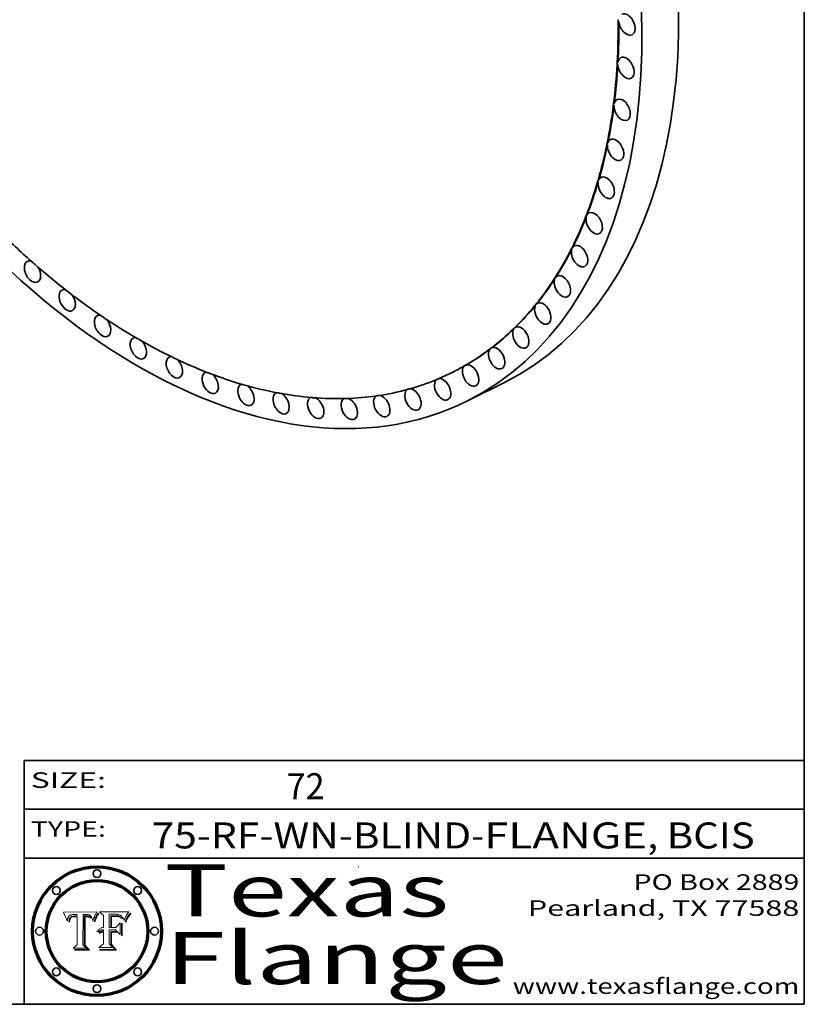
# Model space of a CAD drawing. Extents: x 0 to 10.8, y 0 to 8.2.
# Drawn here: x 7.7 to 10.8, y 0.2 to 4 of the extents above; entities that cross this region are included whole.
import ezdxf
from ezdxf.enums import TextEntityAlignment as Align

# ---------------------------------------------------------------- set-up
doc = ezdxf.new("R2010")
doc.units = 0
doc.header["$MEASUREMENT"] = 0
doc.layers.get('0').update_dxf_attribs({"lineweight": 13})
doc.layers.add('1', color=7, linetype='Continuous', lineweight=13)
doc.styles.get("Standard").update_dxf_attribs({"font": 'isocp.shx'})

# ---------------------------------------------------------------- blocks, each defined once
blk = doc.blocks.new('BLOCK1')
at = {"color": 7, "lineweight": 13, "ltscale": 0.03937}
for s, p, p2 in [('75-RF-WN-BLIND', (8.239633, 0.849455), (9.468673, 0.849455)), ('FLANGE', (9.518361, 0.849455), (10.14576, 0.849455)), ('BCIS', (10.221015, 0.849455), (10.55913, 0.849455)), ('-', (9.469673, 0.849455), (9.517361, 0.849455)), (', ', (10.14676, 0.849455), (10.220014, 0.849455))]:
    blk.add_text(s, height=0.1, dxfattribs=at).set_placement(p, p2, align=Align.FIT)
blk = doc.blocks.new('BLOCK2')
at = {"color": 7, "lineweight": 13, "ltscale": 0.03937}
blk.add_text('72', height=0.1, dxfattribs=at).set_placement((8.75893, 1.038787), (8.904963, 1.038787), align=Align.FIT)
blk = doc.blocks.new('BLOCK3')
at = {"color": 7, "lineweight": 13, "ltscale": 0.03937}
for s, p, p2 in [('PO Box 2889', (10.093103, 0.689966), (10.730818, 0.689966)), ('Pearland, TX 77588', (9.686702, 0.589966), (10.730818, 0.589966)), ('www.texasflange.com', (9.628644, 0.289966), (10.730818, 0.289966))]:
    blk.add_text(s, height=0.06, dxfattribs=at).set_placement(p, p2, align=Align.FIT)
blk = doc.blocks.new('BLOCK4')
at = {"color": 7, "lineweight": 13, "ltscale": 0.03937}
for s, p, p2 in [('Texas', (8.289209, 0.587871), (9.383692, 0.587871)), ('Flange', (8.289209, 0.327871), (9.608945, 0.327871))]:
    blk.add_text(s, height=0.2, dxfattribs=at).set_placement(p, p2, align=Align.FIT)
blk = doc.blocks.new('BLOCK5')
at = {"color": 7, "lineweight": 5, "ltscale": 0.00324}
blk.add_line((8.029831, 0.605292), (7.900255, 0.604209), dxfattribs=at)
at = {"color": 7, "lineweight": 5, "ltscale": 0.000103}
blk.add_line((7.900255, 0.604209), (7.902151, 0.600546), dxfattribs=at)
at = {"color": 7, "lineweight": 5, "ltscale": 0.0001}
blk.add_line((7.902151, 0.600546), (7.903945, 0.596951), dxfattribs=at)
at = {"color": 7, "lineweight": 5, "ltscale": 9.8e-05}
blk.add_line((7.903945, 0.596951), (7.905638, 0.593424), dxfattribs=at)
at = {"color": 7, "lineweight": 5, "ltscale": 9.5e-05}
for p, q in [((7.905638, 0.593424), (7.907229, 0.589967)), ((7.913659, 0.573722), (7.915938, 0.570681))]:
    blk.add_line(p, q, dxfattribs=at)
at = {"color": 7, "lineweight": 5, "ltscale": 9.3e-05}
blk.add_line((7.907229, 0.589967), (7.908719, 0.58658), dxfattribs=at)
at = {"color": 7, "lineweight": 5, "ltscale": 9e-05}
blk.add_line((7.908719, 0.58658), (7.910106, 0.583262), dxfattribs=at)
at = {"color": 7, "lineweight": 5, "ltscale": 8.7e-05}
blk.add_line((7.910106, 0.583262), (7.911392, 0.580013), dxfattribs=at)
at = {"color": 7, "lineweight": 5, "ltscale": 8.5e-05}
blk.add_line((7.911392, 0.580013), (7.912577, 0.576833), dxfattribs=at)
at = {"color": 7, "lineweight": 5, "ltscale": 8.2e-05}
blk.add_line((7.912577, 0.576833), (7.913659, 0.573722), dxfattribs=at)
at = {"color": 7, "lineweight": 5, "ltscale": 6.6e-05}
blk.add_line((7.915938, 0.570681), (7.916123, 0.573306), dxfattribs=at)
at = {"color": 7, "lineweight": 5, "ltscale": 6.2e-05}
for p, q in [((7.916123, 0.573306), (7.916418, 0.575775)), ((7.921734, 0.569565), (7.921454, 0.567111)), ((8.011871, 0.576531), (8.012525, 0.574142))]:
    blk.add_line(p, q, dxfattribs=at)
at = {"color": 7, "lineweight": 5, "ltscale": 5.9e-05}
for p, q in [((7.916418, 0.575775), (7.916824, 0.578087)), ((8.011163, 0.578771), (8.011871, 0.576531))]:
    blk.add_line(p, q, dxfattribs=at)
at = {"color": 7, "lineweight": 5, "ltscale": 5.5e-05}
for p, q in [((7.916824, 0.578087), (7.917339, 0.580242)), ((7.922543, 0.574013), (7.922096, 0.571866)), ((7.951177, 0.595142), (7.953361, 0.594908)), ((7.988236, 0.595943), (7.990431, 0.595799))]:
    blk.add_line(p, q, dxfattribs=at)
at = {"color": 7, "lineweight": 5, "ltscale": 5.2e-05}
for p, q in [((7.917339, 0.580242), (7.917966, 0.58224)), ((7.923073, 0.576006), (7.922543, 0.574013)), ((7.990431, 0.595799), (7.992506, 0.595562)), ((8.014802, 0.574562), (8.015467, 0.576534))]:
    blk.add_line(p, q, dxfattribs=at)
at = {"color": 7, "lineweight": 5, "ltscale": 5e-05}
for p, q in [((7.917966, 0.58224), (7.918703, 0.584081)), ((7.938912, 0.589269), (7.936934, 0.588921)), ((7.94287, 0.595557), (7.944881, 0.595532)), ((8.008726, 0.584579), (8.009591, 0.582795))]:
    blk.add_line(p, q, dxfattribs=at)
at = {"color": 7, "lineweight": 5, "ltscale": 4.7e-05}
for p, q in [((7.918703, 0.584081), (7.919549, 0.585767)), ((7.936934, 0.588921), (7.935095, 0.588473)), ((7.994457, 0.595229), (7.996287, 0.5948)), ((8.007806, 0.586212), (8.008726, 0.584579)), ((8.01683, 0.580272), (8.017528, 0.582038))]:
    blk.add_line(p, q, dxfattribs=at)
at = {"color": 7, "lineweight": 5, "ltscale": 4.5e-05}
for p, q in [((7.919549, 0.585767), (7.920506, 0.587294)), ((7.92513, 0.573132), (7.925573, 0.574872)), ((7.935095, 0.588473), (7.933397, 0.587925)), ((7.937799, 0.586203), (7.939577, 0.586511)), ((7.996287, 0.5948), (7.997995, 0.594276))]:
    blk.add_line(p, q, dxfattribs=at)
at = {"color": 7, "lineweight": 5, "ltscale": 4.3e-05}
for p, q in [((7.920506, 0.587294), (7.921574, 0.588665)), ((7.92516, 0.581064), (7.924381, 0.579533)), ((7.997995, 0.594276), (7.99958, 0.593658)), ((8.018954, 0.58536), (8.019684, 0.586917))]:
    blk.add_line(p, q, dxfattribs=at)
at = {"color": 7, "lineweight": 5, "ltscale": 4.2e-05}
for p, q in [((7.921574, 0.588665), (7.922751, 0.58988)), ((7.922751, 0.58988), (7.924063, 0.590958)), ((7.925573, 0.574872), (7.926092, 0.57648)), ((7.933397, 0.587925), (7.931839, 0.587279)), ((7.936151, 0.585809), (7.937799, 0.586203)), ((8.00581, 0.589025), (8.006836, 0.587694)), ((8.019684, 0.586917), (8.020426, 0.588405))]:
    blk.add_line(p, q, dxfattribs=at)
at = {"color": 7, "lineweight": 5, "ltscale": 5.8e-05}
for p, q in [((7.922096, 0.571866), (7.921734, 0.569565)), ((7.985918, 0.595991), (7.988236, 0.595943))]:
    blk.add_line(p, q, dxfattribs=at)
at = {"color": 7, "lineweight": 5, "ltscale": 4.8e-05}
for p, q in [((7.923684, 0.577847), (7.923073, 0.576006)), ((7.924766, 0.571259), (7.92513, 0.573132)), ((7.927152, 0.592775), (7.92893, 0.593513)), ((7.939577, 0.586511), (7.941484, 0.58673))]:
    blk.add_line(p, q, dxfattribs=at)
at = {"color": 7, "lineweight": 5, "ltscale": 4.6e-05}
for p, q in [((7.924381, 0.579533), (7.923684, 0.577847)), ((7.92553, 0.591923), (7.927152, 0.592775)), ((8.017528, 0.582038), (8.018235, 0.583734))]:
    blk.add_line(p, q, dxfattribs=at)
at = {"color": 7, "lineweight": 5, "ltscale": 4.4e-05}
for p, q in [((7.924063, 0.590958), (7.92553, 0.591923)), ((8.006836, 0.587694), (8.007806, 0.586212)), ((8.018235, 0.583734), (8.018954, 0.58536)), ((8.029019, 0.60375), (8.029831, 0.605292))]:
    blk.add_line(p, q, dxfattribs=at)
at = {"color": 7, "lineweight": 5, "ltscale": 5.4e-05}
for p, q in [((7.924266, 0.567111), (7.924478, 0.569252)), ((7.930864, 0.594138), (7.932953, 0.594648)), ((7.943519, 0.58686), (7.945682, 0.586905)), ((7.949034, 0.595323), (7.951177, 0.595142)), ((8.014147, 0.572519), (8.014802, 0.574562))]:
    blk.add_line(p, q, dxfattribs=at)
at = {"color": 7, "lineweight": 5, "ltscale": 5.1e-05}
for p, q in [((7.924478, 0.569252), (7.924766, 0.571259)), ((7.92893, 0.593513), (7.930864, 0.594138)), ((7.941484, 0.58673), (7.943519, 0.58686)), ((7.944881, 0.595532), (7.946936, 0.595454)), ((8.015467, 0.576534), (8.016143, 0.578438))]:
    blk.add_line(p, q, dxfattribs=at)
at = {"color": 7, "lineweight": 5, "ltscale": 4.1e-05}
for p, q in [((7.926023, 0.582444), (7.92516, 0.581064)), ((7.99958, 0.593658), (8.001043, 0.592944))]:
    blk.add_line(p, q, dxfattribs=at)
at = {"color": 7, "lineweight": 5, "ltscale": 3.9e-05}
for p, q in [((7.926968, 0.58367), (7.926023, 0.582444)), ((8.001043, 0.592944), (8.002384, 0.592136))]:
    blk.add_line(p, q, dxfattribs=at)
at = {"color": 7, "lineweight": 5, "ltscale": 7.7e-05}
blk.add_line((7.926092, 0.57648), (7.92736, 0.579297), dxfattribs=at)
at = {"color": 7, "lineweight": 5, "ltscale": 7.4e-05}
blk.add_line((7.929138, 0.585687), (7.926968, 0.58367), dxfattribs=at)
at = {"color": 7, "lineweight": 5, "ltscale": 6.9e-05}
for p, q in [((7.92736, 0.579297), (7.928935, 0.581582)), ((7.930843, 0.583356), (7.93324, 0.584759))]:
    blk.add_line(p, q, dxfattribs=at)
at = {"color": 7, "lineweight": 5, "ltscale": 6.5e-05}
blk.add_line((7.928935, 0.581582), (7.930843, 0.583356), dxfattribs=at)
at = {"color": 7, "lineweight": 5, "ltscale": 3.8e-05}
for p, q in [((7.930418, 0.586532), (7.929138, 0.585687)), ((7.93324, 0.584759), (7.93463, 0.585327)), ((8.002384, 0.592136), (8.003601, 0.591231)), ((8.003601, 0.591231), (8.004733, 0.590204))]:
    blk.add_line(p, q, dxfattribs=at)
at = {"color": 7, "lineweight": 5, "ltscale": 4e-05}
for p, q in [((7.931839, 0.587279), (7.930418, 0.586532)), ((7.93463, 0.585327), (7.936151, 0.585809)), ((8.004733, 0.590204), (8.00581, 0.589025)), ((8.020426, 0.588405), (8.021177, 0.589826))]:
    blk.add_line(p, q, dxfattribs=at)
at = {"color": 7, "lineweight": 5, "ltscale": 5.7e-05}
for p, q in [((7.932953, 0.594648), (7.9352, 0.595046)), ((7.943286, 0.589667), (7.941029, 0.589518)), ((8.012525, 0.574142), (8.014147, 0.572519))]:
    blk.add_line(p, q, dxfattribs=at)
at = {"color": 7, "lineweight": 5, "ltscale": 6e-05}
for p, q in [((7.9352, 0.595046), (7.9376, 0.595331)), ((7.945682, 0.589716), (7.943286, 0.589667))]:
    blk.add_line(p, q, dxfattribs=at)
at = {"color": 7, "lineweight": 5, "ltscale": 6.4e-05}
blk.add_line((7.9376, 0.595331), (7.940158, 0.5955), dxfattribs=at)
at = {"color": 7, "lineweight": 5, "ltscale": 5.3e-05}
for p, q in [((7.941029, 0.589518), (7.938912, 0.589269)), ((7.946936, 0.595454), (7.949034, 0.595323)), ((8.009591, 0.582795), (8.010404, 0.580859))]:
    blk.add_line(p, q, dxfattribs=at)
at = {"color": 7, "lineweight": 5, "ltscale": 6.8e-05}
blk.add_line((7.940158, 0.5955), (7.94287, 0.595557), dxfattribs=at)
at = {"color": 7, "lineweight": 5, "ltscale": 0.000162}
blk.add_line((7.952171, 0.589608), (7.945682, 0.589716), dxfattribs=at)
at = {"color": 7, "lineweight": 5, "ltscale": 0.000192}
blk.add_line((7.945682, 0.586905), (7.953361, 0.586796), dxfattribs=at)
at = {"color": 7, "lineweight": 5, "ltscale": 0.000136}
blk.add_line((7.953361, 0.594908), (7.952171, 0.589608), dxfattribs=at)
at = {"color": 7, "lineweight": 5, "ltscale": 0.00269}
blk.add_line((7.953361, 0.586796), (7.953361, 0.479178), dxfattribs=at)
at = {"color": 7, "lineweight": 5, "ltscale": 0.002931}
blk.add_line((7.974885, 0.478313), (7.976183, 0.595557), dxfattribs=at)
at = {"color": 7, "lineweight": 5, "ltscale": 4.9e-05}
for p, q in [((7.976183, 0.595557), (7.97813, 0.595713)), ((7.97813, 0.595713), (7.980077, 0.595835)), ((7.980077, 0.595835), (7.982024, 0.59592)), ((7.982024, 0.59592), (7.983971, 0.595973)), ((7.983971, 0.595973), (7.985918, 0.595991)), ((7.992506, 0.595562), (7.994457, 0.595229)), ((8.016143, 0.578438), (8.01683, 0.580272))]:
    blk.add_line(p, q, dxfattribs=at)
at = {"color": 7, "lineweight": 5, "ltscale": 5.6e-05}
blk.add_line((8.010404, 0.580859), (8.011163, 0.578771), dxfattribs=at)
at = {"color": 7, "lineweight": 5, "ltscale": 0.0004}
blk.add_line((8.021177, 0.589826), (8.029019, 0.60375), dxfattribs=at)
at = {"color": 7, "lineweight": 5, "ltscale": 7e-05}
blk.add_line((7.921454, 0.567111), (7.924266, 0.567111), dxfattribs=at)
at = {"color": 7, "lineweight": 5, "ltscale": 0.000493}
blk.add_line((7.953361, 0.479178), (7.93822, 0.466523), dxfattribs=at)
at = {"color": 7, "lineweight": 5, "ltscale": 0.001236}
blk.add_line((7.93822, 0.466523), (7.987647, 0.466523), dxfattribs=at)
at = {"color": 7, "lineweight": 5, "ltscale": 0.000434}
blk.add_line((7.987647, 0.466523), (7.974885, 0.478313), dxfattribs=at)
blk = doc.blocks.new('BLOCK6')
at = {"color": 7, "lineweight": 5, "ltscale": 0.000505}
blk.add_line((8.03978, 0.605292), (8.054382, 0.591339), dxfattribs=at)
at = {"color": 7, "lineweight": 5, "ltscale": 0.002807}
blk.add_line((8.152051, 0.605292), (8.03978, 0.605292), dxfattribs=at)
at = {"color": 7, "lineweight": 5, "ltscale": 0.001141}
blk.add_line((8.054382, 0.591339), (8.054382, 0.545696), dxfattribs=at)
at = {"color": 7, "lineweight": 5, "ltscale": 0.001265}
blk.add_line((8.076014, 0.545696), (8.076014, 0.596315), dxfattribs=at)
at = {"color": 7, "lineweight": 5, "ltscale": 0.0001}
blk.add_line((8.076014, 0.596315), (8.080016, 0.596207), dxfattribs=at)
at = {"color": 7, "lineweight": 5, "ltscale": 0.000262}
blk.add_line((8.080016, 0.596207), (8.090507, 0.596099), dxfattribs=at)
at = {"color": 7, "lineweight": 5, "ltscale": 7.8e-05}
for p, q in [((8.085749, 0.590474), (8.082612, 0.590366)), ((8.117954, 0.587933), (8.115029, 0.588965))]:
    blk.add_line(p, q, dxfattribs=at)
at = {"color": 7, "lineweight": 5, "ltscale": 0.001117}
blk.add_line((8.082612, 0.590366), (8.082612, 0.545696), dxfattribs=at)
at = {"color": 7, "lineweight": 5, "ltscale": 6.7e-05}
for p, q in [((8.085316, 0.587445), (8.087994, 0.58764)), ((8.120915, 0.584246), (8.123219, 0.582873)), ((8.036938, 0.537626), (8.03538, 0.535451)), ((8.043013, 0.542615), (8.040755, 0.541208))]:
    blk.add_line(p, q, dxfattribs=at)
at = {"color": 7, "lineweight": 5, "ltscale": 0.001044}
blk.add_line((8.085316, 0.545696), (8.085316, 0.587445), dxfattribs=at)
at = {"color": 7, "lineweight": 5, "ltscale": 6.8e-05}
for p, q in [((8.088465, 0.590591), (8.085749, 0.590474)), ((8.122807, 0.58518), (8.120546, 0.586671))]:
    blk.add_line(p, q, dxfattribs=at)
at = {"color": 7, "lineweight": 5, "ltscale": 6.3e-05}
for p, q in [((8.087994, 0.58764), (8.090491, 0.587792)), ((8.09689, 0.587987), (8.099417, 0.587969)), ((8.126338, 0.581511), (8.124737, 0.583461)), ((8.127607, 0.579333), (8.126338, 0.581511))]:
    blk.add_line(p, q, dxfattribs=at)
at = {"color": 7, "lineweight": 5, "ltscale": 7e-05}
for p, q in [((8.091251, 0.590682), (8.088465, 0.590591)), ((8.130044, 0.580736), (8.131463, 0.578313))]:
    blk.add_line(p, q, dxfattribs=at)
at = {"color": 7, "lineweight": 5, "ltscale": 5.8e-05}
for p, q in [((8.090491, 0.587792), (8.092805, 0.5879)), ((8.110827, 0.595125), (8.113085, 0.594648)), ((8.134311, 0.572844), (8.135177, 0.575007))]:
    blk.add_line(p, q, dxfattribs=at)
at = {"color": 7, "lineweight": 5, "ltscale": 0.000154}
blk.add_line((8.090507, 0.596099), (8.096672, 0.596207), dxfattribs=at)
at = {"color": 7, "lineweight": 5, "ltscale": 7.1e-05}
for p, q in [((8.094107, 0.590747), (8.091251, 0.590682)), ((8.102909, 0.596033), (8.10574, 0.595817)), ((8.113329, 0.586844), (8.116087, 0.586202)), ((8.140617, 0.587735), (8.14189, 0.590261))]:
    blk.add_line(p, q, dxfattribs=at)
at = {"color": 7, "lineweight": 5, "ltscale": 5.3e-05}
for p, q in [((8.092805, 0.5879), (8.094938, 0.587964)), ((8.104068, 0.587826), (8.106191, 0.5877)), ((8.124398, 0.58835), (8.125804, 0.586758)), ((8.136889, 0.57926), (8.137697, 0.581201))]:
    blk.add_line(p, q, dxfattribs=at)
at = {"color": 7, "lineweight": 5, "ltscale": 7.3e-05}
blk.add_line((8.097032, 0.590786), (8.094107, 0.590747), dxfattribs=at)
at = {"color": 7, "lineweight": 5, "ltscale": 4.9e-05}
for p, q in [((8.094938, 0.587964), (8.09689, 0.587987)), ((8.122994, 0.589734), (8.124398, 0.58835)), ((8.137697, 0.581201), (8.138474, 0.583019)), ((8.148372, 0.600311), (8.149522, 0.601895)), ((8.038381, 0.532799), (8.04004, 0.533868)), ((8.047222, 0.536498), (8.049152, 0.536744)), ((8.052347, 0.531458), (8.050394, 0.531249))]:
    blk.add_line(p, q, dxfattribs=at)
at = {"color": 7, "lineweight": 5, "ltscale": 8e-05}
for p, q in [((8.096672, 0.596207), (8.099887, 0.596163)), ((8.054382, 0.545696), (8.051189, 0.545309))]:
    blk.add_line(p, q, dxfattribs=at)
at = {"color": 7, "lineweight": 5, "ltscale": 7.5e-05}
for p, q in [((8.100026, 0.590798), (8.097032, 0.590786)), ((8.131463, 0.578313), (8.132887, 0.575682))]:
    blk.add_line(p, q, dxfattribs=at)
at = {"color": 7, "lineweight": 5, "ltscale": 6e-05}
blk.add_line((8.099417, 0.587969), (8.101811, 0.587915), dxfattribs=at)
at = {"color": 7, "lineweight": 5, "ltscale": 7.6e-05}
for p, q in [((8.099887, 0.596163), (8.102909, 0.596033)), ((8.051189, 0.545309), (8.048231, 0.544665))]:
    blk.add_line(p, q, dxfattribs=at)
at = {"color": 7, "lineweight": 5, "ltscale": 0.000106}
blk.add_line((8.104273, 0.590684), (8.100026, 0.590798), dxfattribs=at)
at = {"color": 7, "lineweight": 5, "ltscale": 5.6e-05}
for p, q in [((8.101811, 0.587915), (8.104068, 0.587826)), ((8.136049, 0.577196), (8.136889, 0.57926))]:
    blk.add_line(p, q, dxfattribs=at)
at = {"color": 7, "lineweight": 5, "ltscale": 9.8e-05}
blk.add_line((8.108189, 0.59034), (8.104273, 0.590684), dxfattribs=at)
at = {"color": 7, "lineweight": 5, "ltscale": 6.6e-05}
for p, q in [((8.10574, 0.595817), (8.108379, 0.595514)), ((8.118538, 0.585356), (8.120915, 0.584246)), ((8.128628, 0.582951), (8.130044, 0.580736)), ((8.03873, 0.539544), (8.036938, 0.537626)), ((8.040755, 0.541208), (8.03873, 0.539544))]:
    blk.add_line(p, q, dxfattribs=at)
at = {"color": 7, "lineweight": 5, "ltscale": 5e-05}
for p, q in [((8.106191, 0.5877), (8.108179, 0.58754)), ((8.11515, 0.594086), (8.117024, 0.593438)), ((8.049152, 0.536744), (8.051138, 0.536826))]:
    blk.add_line(p, q, dxfattribs=at)
at = {"color": 7, "lineweight": 5, "ltscale": 4.7e-05}
for p, q in [((8.108179, 0.58754), (8.110031, 0.587343)), ((8.032967, 0.530337), (8.033725, 0.528606))]:
    blk.add_line(p, q, dxfattribs=at)
at = {"color": 7, "lineweight": 5, "ltscale": 9.1e-05}
blk.add_line((8.111775, 0.589767), (8.108189, 0.59034), dxfattribs=at)
at = {"color": 7, "lineweight": 5, "ltscale": 6.2e-05}
blk.add_line((8.108379, 0.595514), (8.110827, 0.595125), dxfattribs=at)
at = {"color": 7, "lineweight": 5, "ltscale": 4.3e-05}
for p, q in [((8.110031, 0.587343), (8.111747, 0.587112)), ((8.118707, 0.592701), (8.120198, 0.591881)), ((8.120198, 0.591881), (8.121594, 0.59091)), ((8.13922, 0.584714), (8.139935, 0.586286))]:
    blk.add_line(p, q, dxfattribs=at)
at = {"color": 7, "lineweight": 5, "ltscale": 4e-05}
for p, q in [((8.111747, 0.587112), (8.113329, 0.586844)), ((8.139935, 0.586286), (8.140617, 0.587735)), ((8.052773, 0.536748), (8.054382, 0.53661)), ((8.045129, 0.526349), (8.046567, 0.527039)), ((8.046567, 0.527039), (8.048048, 0.527603)), ((8.048048, 0.527603), (8.049571, 0.528042)), ((8.049571, 0.528042), (8.051134, 0.528356)), ((8.051134, 0.528356), (8.052737, 0.528543))]:
    blk.add_line(p, q, dxfattribs=at)
at = {"color": 7, "lineweight": 5, "ltscale": 8.4e-05}
blk.add_line((8.115029, 0.588965), (8.111775, 0.589767), dxfattribs=at)
at = {"color": 7, "lineweight": 5, "ltscale": 5.4e-05}
for p, q in [((8.113085, 0.594648), (8.11515, 0.594086)), ((8.150747, 0.603555), (8.152051, 0.605292)), ((8.033725, 0.528606), (8.035222, 0.530168))]:
    blk.add_line(p, q, dxfattribs=at)
at = {"color": 7, "lineweight": 5, "ltscale": 6.5e-05}
for p, q in [((8.116087, 0.586202), (8.118538, 0.585356)), ((8.124737, 0.583461), (8.122807, 0.58518))]:
    blk.add_line(p, q, dxfattribs=at)
at = {"color": 7, "lineweight": 5, "ltscale": 4.6e-05}
for p, q in [((8.117024, 0.593438), (8.118707, 0.592701)), ((8.121594, 0.59091), (8.122994, 0.589734)), ((8.138474, 0.583019), (8.13922, 0.584714)), ((8.1473, 0.598802), (8.148372, 0.600311)), ((8.048522, 0.530904), (8.046733, 0.53042)), ((8.039021, 0.52592), (8.037725, 0.524604))]:
    blk.add_line(p, q, dxfattribs=at)
at = {"color": 7, "lineweight": 5, "ltscale": 7.2e-05}
for p, q in [((8.120546, 0.586671), (8.117954, 0.587933)), ((8.125449, 0.581235), (8.127607, 0.579333)), ((8.034058, 0.533022), (8.032967, 0.530337)), ((8.048231, 0.544665), (8.045504, 0.543768))]:
    blk.add_line(p, q, dxfattribs=at)
at = {"color": 7, "lineweight": 5, "ltscale": 6.9e-05}
for p, q in [((8.123219, 0.582873), (8.125449, 0.581235)), ((8.143089, 0.592394), (8.144543, 0.594729)), ((8.03538, 0.535451), (8.034058, 0.533022)), ((8.045504, 0.543768), (8.043013, 0.542615))]:
    blk.add_line(p, q, dxfattribs=at)
at = {"color": 7, "lineweight": 5, "ltscale": 5.7e-05}
blk.add_line((8.125804, 0.586758), (8.127215, 0.584958), dxfattribs=at)
at = {"color": 7, "lineweight": 5, "ltscale": 6.1e-05}
for p, q in [((8.127215, 0.584958), (8.128628, 0.582951)), ((8.14189, 0.590261), (8.143089, 0.592394))]:
    blk.add_line(p, q, dxfattribs=at)
at = {"color": 7, "lineweight": 5, "ltscale": 7.9e-05}
blk.add_line((8.132887, 0.575682), (8.134311, 0.572844), dxfattribs=at)
at = {"color": 7, "lineweight": 5, "ltscale": 5.9e-05}
blk.add_line((8.135177, 0.575007), (8.136049, 0.577196), dxfattribs=at)
at = {"color": 7, "lineweight": 5, "ltscale": 3.8e-05}
blk.add_line((8.144543, 0.594729), (8.145386, 0.596012), dxfattribs=at)
at = {"color": 7, "lineweight": 5, "ltscale": 4.1e-05}
for p, q in [((8.145386, 0.596012), (8.146304, 0.597369)), ((8.051138, 0.536826), (8.052773, 0.536748)), ((8.042372, 0.524592), (8.04373, 0.525533)), ((8.04373, 0.525533), (8.045129, 0.526349)), ((8.052737, 0.528543), (8.054382, 0.528606))]:
    blk.add_line(p, q, dxfattribs=at)
at = {"color": 7, "lineweight": 5, "ltscale": 4.4e-05}
for p, q in [((8.146304, 0.597369), (8.1473, 0.598802)), ((8.03978, 0.522333), (8.041057, 0.523526))]:
    blk.add_line(p, q, dxfattribs=at)
at = {"color": 7, "lineweight": 5, "ltscale": 5.2e-05}
for p, q in [((8.149522, 0.601895), (8.150747, 0.603555)), ((8.035222, 0.530168), (8.036774, 0.531566))]:
    blk.add_line(p, q, dxfattribs=at)
at = {"color": 7, "lineweight": 5, "ltscale": 5.1e-05}
for p, q in [((8.036774, 0.531566), (8.038381, 0.532799)), ((8.054382, 0.531527), (8.052347, 0.531458))]:
    blk.add_line(p, q, dxfattribs=at)
at = {"color": 7, "lineweight": 5, "ltscale": 4.8e-05}
for p, q in [((8.04004, 0.533868), (8.041754, 0.534771)), ((8.041754, 0.534771), (8.043522, 0.535512)), ((8.043522, 0.535512), (8.045345, 0.536087)), ((8.045345, 0.536087), (8.047222, 0.536498)), ((8.050394, 0.531249), (8.048522, 0.530904))]:
    blk.add_line(p, q, dxfattribs=at)
at = {"color": 7, "lineweight": 5, "ltscale": 4.5e-05}
for p, q in [((8.046733, 0.53042), (8.045027, 0.529796)), ((8.0404, 0.527097), (8.039021, 0.52592)), ((8.041859, 0.528135), (8.0404, 0.527097)), ((8.043403, 0.529035), (8.041859, 0.528135)), ((8.045027, 0.529796), (8.043403, 0.529035))]:
    blk.add_line(p, q, dxfattribs=at)
at = {"color": 7, "lineweight": 5, "ltscale": 0.000127}
blk.add_line((8.054382, 0.53661), (8.054382, 0.531527), dxfattribs=at)
at = {"color": 7, "lineweight": 5, "ltscale": 0.000165}
blk.add_line((8.082612, 0.545696), (8.076014, 0.545696), dxfattribs=at)
at = {"color": 7, "lineweight": 5, "ltscale": 0.001363}
blk.add_line((8.076014, 0.482097), (8.076014, 0.53661), dxfattribs=at)
at = {"color": 7, "lineweight": 5, "ltscale": 0.000619}
blk.add_line((8.076014, 0.53661), (8.100782, 0.53661), dxfattribs=at)
at = {"color": 7, "lineweight": 5, "ltscale": 0.000408}
blk.add_line((8.101647, 0.545696), (8.085316, 0.545696), dxfattribs=at)
at = {"color": 7, "lineweight": 5, "ltscale": 0.000639}
blk.add_line((8.100782, 0.53661), (8.118953, 0.518655), dxfattribs=at)
at = {"color": 7, "lineweight": 5, "ltscale": 0.000629}
blk.add_line((8.118953, 0.563975), (8.101647, 0.545696), dxfattribs=at)
at = {"color": 7, "lineweight": 5, "ltscale": 0.001133}
blk.add_line((8.118953, 0.518655), (8.118953, 0.563975), dxfattribs=at)
at = {"color": 7, "lineweight": 5, "ltscale": 7.7e-05}
blk.add_line((8.037725, 0.524604), (8.03978, 0.522333), dxfattribs=at)
at = {"color": 7, "lineweight": 5, "ltscale": 4.2e-05}
blk.add_line((8.041057, 0.523526), (8.042372, 0.524592), dxfattribs=at)
at = {"color": 7, "lineweight": 5, "ltscale": 0.001163}
blk.add_line((8.054382, 0.528606), (8.054382, 0.482097), dxfattribs=at)
at = {"color": 7, "lineweight": 5, "ltscale": 0.000564}
blk.add_line((8.054382, 0.482097), (8.036753, 0.468038), dxfattribs=at)
at = {"color": 7, "lineweight": 5, "ltscale": 0.001328}
blk.add_line((8.036753, 0.468038), (8.089859, 0.468038), dxfattribs=at)
at = {"color": 7, "lineweight": 5, "ltscale": 0.000493}
blk.add_line((8.089859, 0.468038), (8.076014, 0.482097), dxfattribs=at)

msp = doc.modelspace()

# ---------------------------------------------------------------- linework, layer by layer
at = {"color": 7, "lineweight": 35, "ltscale": 7.9e-05}
for p, q in [((10.036774, 4.028925), (10.033944, 4.027508)), ((10.032822, 3.864639), (10.029991, 3.863221)), ((10.033316, 3.873519), (10.030486, 3.872102)), ((10.019297, 3.715045), (10.016467, 3.713628)), ((10.018219, 3.706529), (10.015388, 3.705112)), ((9.994711, 3.56367), (9.99188, 3.562253)), ((9.993056, 3.555572), (9.990225, 3.554155)), ((9.957487, 3.412698), (9.954657, 3.411281)), ((9.95971, 3.420327), (9.956879, 3.41891)), ((9.911733, 3.278787), (9.908903, 3.27737)), ((9.914509, 3.285902), (9.911678, 3.284485)), ((9.856075, 3.154665), (9.853245, 3.153248)), ((9.859387, 3.161221), (9.856557, 3.159804)), ((9.790857, 3.041098), (9.788027, 3.039681)), ((9.794684, 3.047055), (9.791854, 3.045638)), ((9.71648, 2.938785), (9.71365, 2.937368)), ((9.7208, 2.944107), (9.717969, 2.942689)), ((9.633403, 2.848358), (9.630573, 2.846941)), ((9.638188, 2.853011), (9.635358, 2.851594)), ((9.542139, 2.770373), (9.539308, 2.768956)), ((9.54736, 2.774329), (9.544529, 2.772912)), ((9.443249, 2.705313), (9.440419, 2.703895)), ((9.448874, 2.708546), (9.446043, 2.707129)), ((9.337344, 2.653577), (9.334514, 2.65216)), ((9.39919, 2.681742), (9.39636, 2.680324))]:
    msp.add_line(p, q, dxfattribs=at)
at = {"color": 7, "lineweight": 35, "ltscale": 0.003963}
msp.add_line((9.596591, 2.641668), (9.454838, 2.570701), dxfattribs=at)
at = {"color": 7, "lineweight": 13, "ltscale": 0.03937}
for points in [[(8.029831, 0.605292), (8.029019, 0.60375), (8.021177, 0.589826), (8.020426, 0.588405), (8.019684, 0.586917), (8.018954, 0.58536), (8.018235, 0.583734), (8.017528, 0.582038), (8.01683, 0.580272), (8.016143, 0.578438), (8.015467, 0.576534), (8.014802, 0.574562), (8.014147, 0.572519), (8.012525, 0.574142), (8.011871, 0.576531), (8.011163, 0.578771), (8.010404, 0.580859), (8.009591, 0.582795), (8.008726, 0.584579), (8.007806, 0.586212), (8.006836, 0.587694), (8.00581, 0.589025), (8.004733, 0.590204), (8.003601, 0.591231), (8.002384, 0.592136), (8.001043, 0.592944), (7.99958, 0.593658), (7.997995, 0.594276), (7.996287, 0.5948), (7.994457, 0.595229), (7.992506, 0.595562), (7.990431, 0.595799), (7.988236, 0.595943), (7.985918, 0.595991), (7.983971, 0.595973), (7.982024, 0.59592), (7.980077, 0.595835), (7.97813, 0.595713), (7.976183, 0.595557), (7.974885, 0.478313), (7.987647, 0.466523), (7.93822, 0.466523), (7.953361, 0.479178), (7.953361, 0.586796), (7.945682, 0.586905), (7.943519, 0.58686), (7.941484, 0.58673), (7.939577, 0.586511), (7.937799, 0.586203), (7.936151, 0.585809), (7.93463, 0.585327), (7.93324, 0.584759), (7.930843, 0.583356), (7.928935, 0.581582), (7.92736, 0.579297), (7.926092, 0.57648), (7.925573, 0.574872), (7.92513, 0.573132), (7.924766, 0.571259), (7.924478, 0.569252), (7.924266, 0.567111), (7.921454, 0.567111), (7.921734, 0.569565), (7.922096, 0.571866), (7.922543, 0.574013), (7.923073, 0.576006), (7.923684, 0.577847), (7.924381, 0.579533), (7.92516, 0.581064), (7.926023, 0.582444), (7.926968, 0.58367), (7.929138, 0.585687), (7.930418, 0.586532), (7.931839, 0.587279), (7.933397, 0.587925), (7.935095, 0.588473), (7.936934, 0.588921), (7.938912, 0.589269), (7.941029, 0.589518), (7.943286, 0.589667), (7.945682, 0.589716), (7.952171, 0.589608), (7.953361, 0.594908), (7.951177, 0.595142), (7.949034, 0.595323), (7.946936, 0.595454), (7.944881, 0.595532), (7.94287, 0.595557), (7.940158, 0.5955), (7.9376, 0.595331), (7.9352, 0.595046), (7.932953, 0.594648), (7.930864, 0.594138), (7.92893, 0.593513), (7.927152, 0.592775), (7.92553, 0.591923), (7.924063, 0.590958), (7.922751, 0.58988), (7.921574, 0.588665), (7.920506, 0.587294), (7.919549, 0.585767), (7.918703, 0.584081), (7.917966, 0.58224), (7.917339, 0.580242), (7.916824, 0.578087), (7.916418, 0.575775), (7.916123, 0.573306), (7.915938, 0.570681), (7.913659, 0.573722), (7.912577, 0.576833), (7.911392, 0.580013), (7.910106, 0.583262), (7.908719, 0.58658), (7.907229, 0.589967), (7.905638, 0.593424), (7.903945, 0.596951), (7.902151, 0.600546), (7.900255, 0.604209)], [(8.007766, 0.581604), (8.006072, 0.582632), (8.004322, 0.583551), (8.002516, 0.584363), (8.000652, 0.585066), (7.998734, 0.58566), (7.996758, 0.586148), (7.994728, 0.586526), (7.992641, 0.586796), (7.990496, 0.586959), (7.988297, 0.587013), (7.986785, 0.586983), (7.985234, 0.586896), (7.983644, 0.586751), (7.983538, 0.477987), (8.000735, 0.457653), (7.945466, 0.457653), (7.942978, 0.460574), (7.994786, 0.460574), (7.980293, 0.477123), (7.980293, 0.589826), (7.986134, 0.589934), (7.988171, 0.589916), (7.990086, 0.589866), (7.991879, 0.589782), (7.993549, 0.589665), (7.995098, 0.589514), (7.997828, 0.589112), (8.000069, 0.588575), (8.001862, 0.587888), (8.003455, 0.586953), (8.004886, 0.585755), (8.006157, 0.584294), (8.007269, 0.582567)], [(8.036644, 0.598478), (8.035144, 0.596448), (8.033629, 0.594168), (8.032099, 0.591638), (8.030552, 0.588855), (8.028992, 0.585822), (8.027416, 0.582539), (8.025824, 0.579005), (8.024219, 0.575219), (8.022597, 0.571182), (8.020961, 0.566895), (8.018149, 0.567869), (8.020069, 0.573183), (8.021652, 0.577253), (8.023227, 0.581049), (8.024791, 0.584573), (8.026342, 0.587825), (8.027884, 0.590802), (8.029413, 0.593508), (8.030933, 0.595943), (8.032442, 0.598104), (8.03394, 0.599991)], [(8.03978, 0.605292), (8.152051, 0.605292), (8.150747, 0.603555), (8.149522, 0.601895), (8.148372, 0.600311), (8.1473, 0.598802), (8.146304, 0.597369), (8.145386, 0.596012), (8.144543, 0.594729), (8.143089, 0.592394), (8.14189, 0.590261), (8.140617, 0.587735), (8.139935, 0.586286), (8.13922, 0.584714), (8.138474, 0.583019), (8.137697, 0.581201), (8.136889, 0.57926), (8.136049, 0.577196), (8.135177, 0.575007), (8.134311, 0.572844), (8.132887, 0.575682), (8.131463, 0.578313), (8.130044, 0.580736), (8.128628, 0.582951), (8.127215, 0.584958), (8.125804, 0.586758), (8.124398, 0.58835), (8.122994, 0.589734), (8.121594, 0.59091), (8.120198, 0.591881), (8.118707, 0.592701), (8.117024, 0.593438), (8.11515, 0.594086), (8.113085, 0.594648), (8.110827, 0.595125), (8.108379, 0.595514), (8.10574, 0.595817), (8.102909, 0.596033), (8.099887, 0.596163), (8.096672, 0.596207), (8.090507, 0.596099), (8.080016, 0.596207), (8.076014, 0.596315), (8.076014, 0.545696), (8.082612, 0.545696), (8.082612, 0.590366), (8.085749, 0.590474), (8.088465, 0.590591), (8.091251, 0.590682), (8.094107, 0.590747), (8.097032, 0.590786), (8.100026, 0.590798), (8.104273, 0.590684), (8.108189, 0.59034), (8.111775, 0.589767), (8.115029, 0.588965), (8.117954, 0.587933), (8.120546, 0.586671), (8.122807, 0.58518), (8.124737, 0.583461), (8.126338, 0.581511), (8.127607, 0.579333), (8.125449, 0.581235), (8.123219, 0.582873), (8.120915, 0.584246), (8.118538, 0.585356), (8.116087, 0.586202), (8.113329, 0.586844), (8.111747, 0.587112), (8.110031, 0.587343), (8.108179, 0.58754), (8.106191, 0.5877), (8.104068, 0.587826), (8.101811, 0.587915), (8.099417, 0.587969), (8.09689, 0.587987), (8.094938, 0.587964), (8.092805, 0.5879), (8.090491, 0.587792), (8.087994, 0.58764), (8.085316, 0.587445), (8.085316, 0.545696), (8.101647, 0.545696), (8.118953, 0.563975), (8.118953, 0.518655), (8.100782, 0.53661), (8.076014, 0.53661), (8.076014, 0.482097), (8.089859, 0.468038), (8.036753, 0.468038), (8.054382, 0.482097), (8.054382, 0.528606), (8.052737, 0.528543), (8.051134, 0.528356), (8.049571, 0.528042), (8.048048, 0.527603), (8.046567, 0.527039), (8.045129, 0.526349), (8.04373, 0.525533), (8.042372, 0.524592), (8.041057, 0.523526), (8.03978, 0.522333), (8.037725, 0.524604), (8.039021, 0.52592), (8.0404, 0.527097), (8.041859, 0.528135), (8.043403, 0.529035), (8.045027, 0.529796), (8.046733, 0.53042), (8.048522, 0.530904), (8.050394, 0.531249), (8.052347, 0.531458), (8.054382, 0.531527), (8.054382, 0.53661), (8.052773, 0.536748), (8.051138, 0.536826), (8.049152, 0.536744), (8.047222, 0.536498), (8.045345, 0.536087), (8.043522, 0.535512), (8.041754, 0.534771), (8.04004, 0.533868), (8.038381, 0.532799), (8.036774, 0.531566), (8.035222, 0.530168), (8.033725, 0.528606), (8.032967, 0.530337), (8.034058, 0.533022), (8.03538, 0.535451), (8.036938, 0.537626), (8.03873, 0.539544), (8.040755, 0.541208), (8.043013, 0.542615), (8.045504, 0.543768), (8.048231, 0.544665), (8.051189, 0.545309), (8.054382, 0.545696), (8.054382, 0.591339)], [(8.160271, 0.598694), (8.157292, 0.595112), (8.154542, 0.59159), (8.152022, 0.588129), (8.149732, 0.584729), (8.147671, 0.581388), (8.145838, 0.578109), (8.144234, 0.57489), (8.142862, 0.571733), (8.141717, 0.568634), (8.140802, 0.565596), (8.138531, 0.567111), (8.139469, 0.570503), (8.140637, 0.573882), (8.142038, 0.577251), (8.14367, 0.58061), (8.145533, 0.583958), (8.147629, 0.587294), (8.149955, 0.590619), (8.152513, 0.593936), (8.155303, 0.597239), (8.158324, 0.600533)], [(8.107488, 0.527525), (8.085316, 0.527525), (8.085316, 0.481233), (8.104352, 0.457653), (8.041727, 0.457653), (8.039024, 0.460574), (8.098295, 0.460574), (8.082612, 0.479934), (8.082612, 0.530445), (8.104352, 0.530445)], [(8.126849, 0.560189), (8.126849, 0.513464), (8.124036, 0.515087), (8.124036, 0.561812)]]:
    msp.add_lwpolyline(points, close=True, dxfattribs=at)
at = {"color": 7, "lineweight": 70, "ltscale": 0.03937}
for radius in [0.2475, 0.195]:
    msp.add_circle((8.029755, 0.53125), radius, dxfattribs=at)
at = {"color": 7, "lineweight": 35, "ltscale": 0.03937}
for centre in [(8.029755, 0.7525), (7.873308, 0.687697), (8.186202, 0.687697), (7.808505, 0.53125), (8.251005, 0.53125), (7.873308, 0.374803), (8.186202, 0.374803), (8.029755, 0.31)]:
    msp.add_circle(centre, 0.015, dxfattribs=at)
for centre, major_axis, start_param, end_param in [((8.305376, 4.866563), (-1.149418, 2.295885), 0.00003195, 3.1416246), ((8.447128, 4.93753), (-1.149418, 2.295885), 3.1416246, 4.46243202), ((8.305376, 4.866563), (-1.149418, 2.295885), 3.1416246, 4.46243202), ((10.067889, 4.018527), (-0.019827, 0.039604), 3.14155256, 6.28314521), ((8.302545, 4.865146), (-1.093815, 2.184821), 3.96459095, 4.03881291), ((8.305376, 4.866563), (-1.093815, 2.184821), 3.96459095, 4.03881291), ((10.065058, 4.01711), (-0.019827, 0.039604), 0.77999517, 1.01876321), ((10.067889, 4.018527), (-0.019827, 0.039604), 1.01876321, 3.14155256), ((8.302545, 4.865146), (-1.093815, 2.184821), 3.88605113, 3.9602731), ((8.305376, 4.866563), (-1.093815, 2.184821), 3.88605113, 3.9602731), ((10.061333, 3.849709), (-0.019827, 0.039604), 0.70145535, 0.94022339), ((10.064164, 3.851126), (-0.019827, 0.039604), 0.94022339, 3.1416246), ((10.064164, 3.851126), (-0.019827, 0.039604), 6.28316907, 6.98464066), ((10.064164, 3.851126), (-0.019827, 0.039604), 3.1416246, 6.28316907), ((10.046765, 3.688568), (-0.019827, 0.039604), 0.62291553, 0.86168357), ((10.049595, 3.689985), (-0.019827, 0.039604), 0.00002725, 0.62291553), ((10.049595, 3.689985), (-0.019827, 0.039604), 3.14156302, 6.28321255), ((8.302545, 4.865146), (-1.093815, 2.184821), 3.80751132, 3.88173328), ((8.305376, 4.866563), (-1.093815, 2.184821), 3.80751132, 3.88173328), ((10.049595, 3.689985), (-0.019827, 0.039604), 0.86168357, 3.14156302), ((10.021442, 3.534682), (-0.019827, 0.039604), 0.54437572, 0.78314376), ((10.024273, 3.536099), (-0.019827, 0.039604), 6.2831702, 6.82756103), ((10.024273, 3.536099), (-0.019827, 0.039604), 3.1415969, 6.2831702), ((8.302545, 4.865146), (-1.093815, 2.184821), 3.7289715, 3.80319347), ((8.305376, 4.866563), (-1.093815, 2.184821), 3.7289715, 3.80319347), ((10.024273, 3.536099), (-0.019827, 0.039604), 0.78314376, 3.1415969), ((8.302545, 4.865146), (-1.093815, 2.184821), 3.65043168, 3.72465365), ((8.305376, 4.866563), (-1.093815, 2.184821), 3.65043168, 3.72465365), ((9.985523, 3.388998), (-0.019827, 0.039604), 0.4658359, 0.70460394), ((9.988353, 3.390415), (-0.019827, 0.039604), 0.70460394, 3.14160963), ((9.988353, 3.390415), (-0.019827, 0.039604), 0.00002555, 0.4658359), ((9.988353, 3.390415), (-0.019827, 0.039604), 3.14160963, 6.28321085), ((9.942057, 3.253832), (-0.019827, 0.039604), 3.14156691, 6.28317133), ((8.302545, 4.865146), (-1.093815, 2.184821), 3.57189187, 3.64611383), ((8.305376, 4.866563), (-1.093815, 2.184821), 3.57189187, 3.64611383), ((9.942057, 3.253832), (-0.019827, 0.039604), 0.62606412, 3.14156691), ((9.939227, 3.252415), (-0.019827, 0.039604), 0.38729609, 0.62606412), ((9.942057, 3.253832), (-0.019827, 0.039604), 6.28317133, 6.67048139), ((8.302545, 4.865146), (-1.093815, 2.184821), 2.07963536, 2.15385732), ((8.302545, 4.865146), (-1.093815, 2.184821), 3.49335205, 3.56757402), ((8.305376, 4.866563), (-1.093815, 2.184821), 3.49335205, 3.56757402), ((9.88567, 3.127192), (-0.019827, 0.039604), 0.54752431, 3.14163353), ((9.88284, 3.125775), (-0.019827, 0.039604), 0.30875627, 0.54752431), ((9.88567, 3.127192), (-0.019827, 0.039604), 0.0000238, 0.30875627), ((9.88567, 3.127192), (-0.019827, 0.039604), 3.14163353, 6.28320911), ((7.781435, 3.067746), (-0.019827, 0.039604), 0.00001698, 3.14163322), ((7.781435, 3.067746), (-0.019827, 0.039604), 5.75531094, 6.28320229), ((7.778604, 3.066329), (-0.019827, 0.039604), 5.17822488, 5.41699292), ((8.302545, 4.865146), (-1.093815, 2.184821), 2.15817517, 2.23239714), ((7.781435, 3.067746), (-0.019827, 0.039604), 3.14163322, 4.84219932), ((8.302545, 4.865146), (-1.093815, 2.184821), 3.41481224, 3.4890342), ((8.305376, 4.866563), (-1.093815, 2.184821), 3.41481224, 3.4890342), ((9.819541, 3.011275), (-0.019827, 0.039604), 0.46898449, 3.14149647), ((9.81671, 3.009858), (-0.019827, 0.039604), 0.23021645, 0.46898449), ((9.819541, 3.011275), (-0.019827, 0.039604), 6.28317246, 6.51340176), ((9.819541, 3.011275), (-0.019827, 0.039604), 3.14149647, 6.28317246), ((7.915095, 2.957474), (-0.019827, 0.039604), 6.28317729, 9.42475187), ((7.915095, 2.957474), (-0.019827, 0.039604), 5.82189369, 6.28317729), ((7.912264, 2.956057), (-0.019827, 0.039604), 5.2567647, 5.49553274), ((8.302545, 4.865146), (-1.093815, 2.184821), 2.23671499, 2.31093696), ((7.915095, 2.957474), (-0.019827, 0.039604), 3.14156656, 4.93296037), ((8.302545, 4.865146), (-1.093815, 2.184821), 3.33627242, 3.41049438), ((8.305376, 4.866563), (-1.093815, 2.184821), 3.33627242, 3.41049438), ((9.744076, 2.906798), (-0.019827, 0.039604), 0.39044467, 3.14166583), ((9.741245, 2.905381), (-0.019827, 0.039604), 0.15167664, 0.39044467), ((9.744076, 2.906798), (-0.019827, 0.039604), 0.00002202, 0.15167664), ((9.744076, 2.906798), (-0.019827, 0.039604), 3.14166583, 6.28320732), ((8.051161, 2.858972), (-0.019827, 0.039604), 0.00001946, 3.14163449), ((8.051161, 2.858972), (-0.019827, 0.039604), 5.88682466, 6.28320477), ((8.048331, 2.857555), (-0.019827, 0.039604), 5.33530452, 5.57407255), ((8.302545, 4.865146), (-1.093815, 2.184821), 2.31525481, 2.38947677), ((8.051161, 2.858972), (-0.019827, 0.039604), 3.14163449, 5.02535739), ((8.302545, 4.865146), (-1.093815, 2.184821), 3.2577326, 3.33195457), ((8.305376, 4.866563), (-1.093815, 2.184821), 3.2577326, 3.33195457), ((9.659741, 2.814403), (-0.019827, 0.039604), 0.31190486, 3.14160963), ((9.65691, 2.812985), (-0.019827, 0.039604), 0.07313682, 0.31190486), ((9.659741, 2.814403), (-0.019827, 0.039604), 6.2831736, 6.35632213), ((9.659741, 2.814403), (-0.019827, 0.039604), 3.14160963, 6.2831736), ((8.188795, 2.772848), (-0.019827, 0.039604), 6.28314571, 9.42475081), ((8.188795, 2.772848), (-0.019827, 0.039604), 5.95003799, 6.28314571), ((8.185964, 2.771431), (-0.019827, 0.039604), 5.41384433, 5.65261237), ((8.302545, 4.865146), (-1.093815, 2.184821), 2.39379462, 2.46801659), ((8.188795, 2.772848), (-0.019827, 0.039604), 3.1415655, 5.11945475), ((8.302545, 4.865146), (-1.093815, 2.184821), 3.17919279, 3.25341475), ((8.305376, 4.866563), (-1.093815, 2.184821), 3.17919279, 3.25341475), ((9.567055, 2.73466), (-0.019827, 0.039604), 0.23336504, 3.1415916), ((9.564225, 2.733243), (-0.019827, 0.039604), 0.00001116, 0.23336504), ((9.564225, 2.733243), (-0.019827, 0.039604), 6.27778231, 6.28319647), ((9.567055, 2.73466), (-0.019827, 0.039604), 3.1415916, 6.27778231), ((8.327147, 2.699632), (-0.019827, 0.039604), 0.00003957, 3.14163572), ((8.327147, 2.699632), (-0.019827, 0.039604), 6.01144442, 6.28322488), ((8.324317, 2.698215), (-0.019827, 0.039604), 5.49238415, 5.73115219), ((8.302545, 4.865146), (-1.093815, 2.184821), 2.47233444, 2.5465564), ((8.327147, 2.699632), (-0.019827, 0.039604), 3.14163572, 5.21534012), ((8.302545, 4.865146), (-1.093815, 2.184821), 3.14159276, 3.17487493), ((8.305376, 4.866563), (-1.093815, 2.184821), 3.14159276, 3.17487493), ((9.466592, 2.668061), (-0.019827, 0.039604), 0.15482523, 3.14161895), ((9.463761, 2.666644), (-0.019827, 0.039604), 6.28316125, 6.43801053), ((9.463761, 2.666644), (-0.019827, 0.039604), 6.1992425, 6.28316125), ((9.466592, 2.668061), (-0.019827, 0.039604), 3.14161895, 6.1992425), ((8.465365, 2.639776), (-0.019827, 0.039604), 0.00001698, 3.14156445), ((8.465365, 2.639776), (-0.019827, 0.039604), 6.07092151, 6.28320229), ((8.462535, 2.638359), (-0.019827, 0.039604), 5.57092396, 5.809692), ((8.302545, 4.865146), (-1.093815, 2.184821), 2.55087426, 2.62509622), ((8.465365, 2.639776), (-0.019827, 0.039604), 3.14156445, 5.31313445), ((8.302545, 4.865146), (-1.093815, 2.184821), 3.02211315, 3.09633512), ((9.358968, 2.615016), (-0.019827, 0.039604), 0.07628541, 3.14156289), ((9.356138, 2.613599), (-0.019827, 0.039604), 0.00001819, 0.07628541), ((9.356138, 2.613599), (-0.019827, 0.039604), 6.12070268, 6.2832035), ((8.302545, 4.865146), (-1.093815, 2.184821), 3.10065297, 3.14159276), ((9.358968, 2.615016), (-0.019827, 0.039604), 3.14156289, 6.08757664), ((8.602597, 2.593648), (-0.019827, 0.039604), 0.00007318, 3.14163691), ((8.602597, 2.593648), (-0.019827, 0.039604), 6.12829823, 6.28325849), ((8.599766, 2.592231), (-0.019827, 0.039604), 5.64946378, 5.88823182), ((8.302545, 4.865146), (-1.093815, 2.184821), 2.62941407, 2.70363604), ((8.602597, 2.593648), (-0.019827, 0.039604), 3.14163691, 5.41300801), ((8.302545, 4.865146), (-1.093815, 2.184821), 2.94357334, 3.0177953), ((9.244849, 2.575853), (-0.019827, 0.039604), 0.05820216, 3.14166583), ((9.242019, 2.574436), (-0.019827, 0.039604), 6.04216286, 6.2809309), ((9.244849, 2.575853), (-0.019827, 0.039604), 3.14166583, 5.95894615), ((8.737996, 2.561534), (-0.019827, 0.039604), 6.28317896, 9.42477162), ((8.737996, 2.561534), (-0.019827, 0.039604), 6.1833293, 6.28317896), ((8.735166, 2.560117), (-0.019827, 0.039604), 5.7280036, 5.96677164), ((8.302545, 4.865146), (-1.093815, 2.184821), 2.70795389, 2.78217585), ((8.737996, 2.561534), (-0.019827, 0.039604), 3.14158631, 5.51520479), ((8.870728, 2.543632), (-0.019827, 0.039604), 6.28316866, 9.42476131), ((8.870728, 2.543632), (-0.019827, 0.039604), 6.23565052, 6.28316866), ((8.867898, 2.542215), (-0.019827, 0.039604), 5.80654341, 6.04531145), ((8.302545, 4.865146), (-1.093815, 2.184821), 2.7864937, 2.86071567), ((8.870728, 2.543632), (-0.019827, 0.039604), 3.141576, 5.62008849), ((8.999974, 2.540051), (-0.019827, 0.039604), 0.0015075, 3.14161669), ((8.997144, 2.538633), (-0.019827, 0.039604), 5.88508323, 6.12385127), ((8.302545, 4.865146), (-1.093815, 2.184821), 2.86503352, 2.93925549), ((8.999974, 2.540051), (-0.019827, 0.039604), 3.14161669, 5.72822695), ((9.124938, 2.550813), (-0.019827, 0.039604), 0.04631418, 3.14155194), ((9.122108, 2.549396), (-0.019827, 0.039604), 5.96362305, 6.20239108), ((9.124938, 2.550813), (-0.019827, 0.039604), 3.14155194, 5.84057623)]:
    msp.add_ellipse(centre, major_axis=major_axis, ratio=0.61435, start_param=start_param, end_param=end_param, dxfattribs=at)
at = {"color": 7, "lineweight": 5, "ltscale": 0.03937}
msp.add_point((8.029755, 0.53125), dxfattribs=at)
at = {"layer": '1', "color": 7, "lineweight": 35, "ltscale": 0.03937}
for p, q in [((10.75, 8.25), (10.75, 0.25)), ((7.75, 1.1875), (10.75, 1.1875)), ((7.75, 1.1875), (7.75, 0.25)), ((7.75, 1), (10.75, 1)), ((7.75, 0.8125), (10.75, 0.8125)), ((0.25, 0.25), (10.75, 0.25))]:
    msp.add_line(p, q, dxfattribs=at)
at = {"layer": '1', "color": 7, "lineweight": 35, "ltscale": 3.2e-05}
msp.add_line((9.035676, 0.778761), (9.036922, 0.778449), dxfattribs=at)

# ---------------------------------------------------------------- block references
at = {"lineweight": 0}
for name in ['BLOCK2', 'BLOCK1', 'BLOCK4', 'BLOCK3', 'BLOCK5', 'BLOCK6']:
    msp.add_blockref(name, (0, 0), dxfattribs=at)

# ---------------------------------------------------------------- texts
at = {"color": 7, "lineweight": 13, "ltscale": 0.03937}
for s, p, p2 in [('SIZE:', (7.774762, 1.08216), (8.064134, 1.08216)), ('TYPE:', (7.774762, 0.894218), (8.064134, 0.894218))]:
    msp.add_text(s, height=0.06, dxfattribs=at).set_placement(p, p2, align=Align.FIT)

doc.saveas('drawing.dxf')
